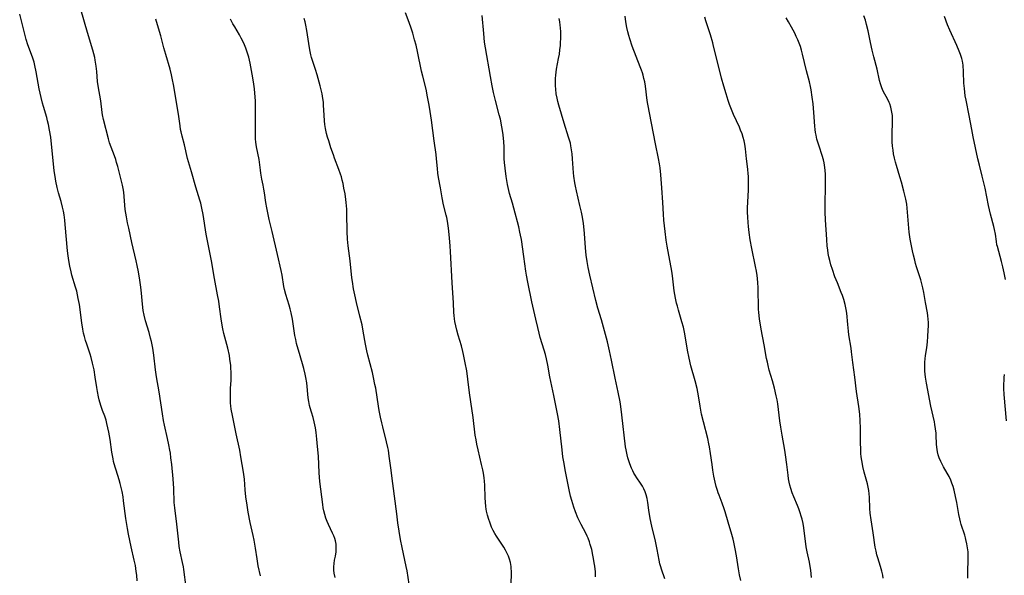
# Model space of a CAD drawing. Units: inches. Extents: x 2071360 to 2075753, y 222506 to 227906.
# Drawn here: x 2071744 to 2071946, y 225882 to 225997 of the extents above; entities that cross this region are included whole.
import ezdxf

# ---------------------------------------------------------------- set-up
doc = ezdxf.new("R2010")
doc.units = ezdxf.units.IN
doc.header["$MEASUREMENT"] = 0
doc.layers.add('c_17_T13S_R19E', color=16, linetype='Continuous')

msp = doc.modelspace()

# ---------------------------------------------------------------- linework, layer by layer
at = {"layer": 'c_17_T13S_R19E'}
for points in [[(2071777.86, 225879.81, 876), (2071777.37, 225883.49, 876), (2071777.28, 225884.06, 876), (2071777.08, 225884.98, 876), (2071776.61, 225887.13, 876), (2071776.42, 225888.28, 876), (2071776.31, 225889.11, 876), (2071775.92, 225892.82, 876), (2071775.48, 225896.23, 876), (2071775.4, 225897.34, 876), (2071775.28, 225900.2, 876), (2071775.14, 225902.17, 876), (2071774.86, 225905.16, 876), (2071774.71, 225906.51, 876), (2071774.59, 225907.46, 876), (2071774.49, 225908.12, 876), (2071774.29, 225909.19, 876), (2071774.01, 225910.53, 876), (2071773.39, 225913.29, 876), (2071773.2, 225914.2, 876), (2071772.96, 225915.6, 876), (2071772.31, 225920.11, 876), (2071771.74, 225923.24, 876), (2071771.55, 225924.67, 876), (2071771.2, 225927.68, 876), (2071770.99, 225929.11, 876), (2071770.7, 225930.5, 876), (2071770.52, 225931.23, 876), (2071770.2, 225932.39, 876), (2071769.48, 225934.76, 876), (2071769.2, 225935.92, 876), (2071769.01, 225936.9, 876), (2071768.84, 225938.19, 876), (2071768.64, 225940.48, 876), (2071768.51, 225941.73, 876), (2071768.31, 225943.16, 876), (2071768.02, 225944.87, 876), (2071767.77, 225946.18, 876), (2071767.56, 225947.14, 876), (2071766.67, 225950.94, 876), (2071766.01, 225953.85, 876), (2071765.76, 225954.98, 876), (2071765.53, 225956.22, 876), (2071765.31, 225957.73, 876), (2071764.97, 225961.28, 876), (2071764.85, 225962.08, 876), (2071764.72, 225962.76, 876), (2071764.4, 225964.09, 876), (2071763.75, 225966.58, 876), (2071763.51, 225967.44, 876), (2071763.34, 225968, 876), (2071763.06, 225968.77, 876), (2071762.36, 225970.57, 876), (2071762.04, 225971.47, 876), (2071761.81, 225972.27, 876), (2071760.8, 225976.29, 876), (2071760.61, 225977.22, 876), (2071760.54, 225977.72, 876), (2071760.24, 225980.1, 876), (2071759.71, 225983.25, 876), (2071759.61, 225984.13, 876), (2071759.45, 225986.17, 876), (2071759.33, 225987.29, 876), (2071759.13, 225988.54, 876), (2071759.03, 225989.06, 876), (2071758.85, 225989.79, 876), (2071758.63, 225990.58, 876), (2071757.52, 225994.2, 876), (2071756.15, 225998.93, 876)], [(2071767.78, 225881.15, 874), (2071767.66, 225882.35, 874), (2071767.57, 225883.11, 874), (2071767.39, 225884.3, 874), (2071767.15, 225885.46, 874), (2071766.52, 225888.18, 874), (2071765.98, 225890.8, 874), (2071765.76, 225891.96, 874), (2071765.55, 225893.2, 874), (2071765.43, 225894.03, 874), (2071764.96, 225897.65, 874), (2071764.84, 225898.51, 874), (2071764.66, 225899.58, 874), (2071764.48, 225900.4, 874), (2071764.28, 225901.21, 874), (2071764.05, 225902.01, 874), (2071763.4, 225903.98, 874), (2071763.2, 225904.62, 874), (2071762.9, 225905.78, 874), (2071762.78, 225906.29, 874), (2071762.53, 225907.69, 874), (2071762.16, 225910.3, 874), (2071761.92, 225911.79, 874), (2071761.74, 225912.69, 874), (2071761.53, 225913.59, 874), (2071761.33, 225914.29, 874), (2071761.06, 225915.11, 874), (2071760.63, 225916.3, 874), (2071760.29, 225917.29, 874), (2071759.95, 225918.46, 874), (2071759.8, 225919.08, 874), (2071759.57, 225920.22, 874), (2071759.42, 225921.05, 874), (2071759.11, 225923.14, 874), (2071758.87, 225924.65, 874), (2071758.58, 225926.05, 874), (2071758.28, 225927.18, 874), (2071758.06, 225927.9, 874), (2071757.35, 225929.96, 874), (2071757.12, 225930.69, 874), (2071756.89, 225931.55, 874), (2071756.72, 225932.24, 874), (2071756.55, 225933.08, 874), (2071756.35, 225934.33, 874), (2071755.84, 225938.12, 874), (2071755.61, 225939.41, 874), (2071755.46, 225940.15, 874), (2071755.29, 225940.88, 874), (2071755.06, 225941.72, 874), (2071754.29, 225944.22, 874), (2071754.12, 225944.84, 874), (2071753.85, 225946.01, 874), (2071753.64, 225947.22, 874), (2071753.52, 225948.16, 874), (2071753.41, 225949.21, 874), (2071752.92, 225954.65, 874), (2071752.82, 225955.54, 874), (2071752.68, 225956.61, 874), (2071752.54, 225957.41, 874), (2071752.38, 225958.2, 874), (2071752.09, 225959.38, 874), (2071751.57, 225961.19, 874), (2071751.3, 225962.24, 874), (2071751, 225963.57, 874), (2071750.83, 225964.53, 874), (2071750.66, 225965.71, 874), (2071750.49, 225967.13, 874), (2071750.1, 225971.16, 874), (2071749.93, 225972.66, 874), (2071749.72, 225974.1, 874), (2071749.48, 225975.28, 874), (2071749.31, 225976, 874), (2071749.12, 225976.72, 874), (2071748.42, 225978.99, 874), (2071748.24, 225979.62, 874), (2071747.94, 225980.83, 874), (2071747.59, 225982.6, 874), (2071746.95, 225986.13, 874), (2071746.68, 225987.4, 874), (2071746.5, 225988.1, 874), (2071746.19, 225989.15, 874), (2071745.26, 225991.69, 874), (2071744.91, 225992.8, 874), (2071744.54, 225994.15, 874), (2071743.93, 225996.64, 874), (2071743.55, 225997.99, 874)], [(2071793.18, 225882.21, 878), (2071792.7, 225884.27, 878), (2071792.44, 225885.72, 878), (2071792.1, 225887.9, 878), (2071791.82, 225889.55, 878), (2071791.63, 225890.53, 878), (2071791.04, 225893.2, 878), (2071790.63, 225895.32, 878), (2071790.39, 225896.77, 878), (2071790.15, 225898.51, 878), (2071790.01, 225899.9, 878), (2071789.83, 225902.15, 878), (2071789.66, 225903.55, 878), (2071789.4, 225905.17, 878), (2071789.13, 225906.75, 878), (2071788.87, 225908.13, 878), (2071788.14, 225911.49, 878), (2071787.38, 225915.23, 878), (2071787.13, 225916.57, 878), (2071787.04, 225917.24, 878), (2071786.98, 225917.79, 878), (2071786.95, 225918.33, 878), (2071786.94, 225919.54, 878), (2071786.99, 225920.85, 878), (2071787.1, 225922.55, 878), (2071787.12, 225923.19, 878), (2071787.11, 225924.15, 878), (2071787.07, 225925.05, 878), (2071787.03, 225925.59, 878), (2071786.87, 225926.86, 878), (2071786.74, 225927.65, 878), (2071786.42, 225929.12, 878), (2071785.62, 225932.16, 878), (2071785.41, 225933.11, 878), (2071785.26, 225933.88, 878), (2071785.04, 225935.19, 878), (2071784.74, 225937.68, 878), (2071784.57, 225938.8, 878), (2071784.32, 225940.16, 878), (2071783.68, 225943.52, 878), (2071783.06, 225947.14, 878), (2071781.99, 225952.62, 878), (2071781.33, 225956.67, 878), (2071781.08, 225958.02, 878), (2071780.83, 225959.05, 878), (2071780.65, 225959.68, 878), (2071779.8, 225962.35, 878), (2071778.94, 225965.49, 878), (2071778.15, 225968.23, 878), (2071777.47, 225971.05, 878), (2071776.99, 225972.84, 878), (2071776.79, 225973.72, 878), (2071776.69, 225974.24, 878), (2071776.58, 225974.94, 878), (2071776.27, 225977.36, 878), (2071775.76, 225980.22, 878), (2071775.29, 225983.15, 878), (2071774.97, 225984.83, 878), (2071774.84, 225985.46, 878), (2071774.53, 225986.65, 878), (2071773.62, 225989.7, 878), (2071773.24, 225991.08, 878), (2071772.61, 225993.54, 878), (2071772.17, 225995.11, 878), (2071771.57, 225996.94, 878)], [(2071808.51, 225881.86, 880), (2071808.34, 225882.74, 880), (2071808.26, 225883.4, 880), (2071808.24, 225884.05, 880), (2071808.3, 225884.75, 880), (2071808.42, 225885.43, 880), (2071808.58, 225886.23, 880), (2071808.72, 225887.17, 880), (2071808.76, 225888.07, 880), (2071808.71, 225888.75, 880), (2071808.58, 225889.43, 880), (2071808.46, 225889.88, 880), (2071808.25, 225890.45, 880), (2071808, 225891.02, 880), (2071807.16, 225892.76, 880), (2071806.88, 225893.4, 880), (2071806.62, 225894.12, 880), (2071806.39, 225894.85, 880), (2071806.2, 225895.61, 880), (2071806.08, 225896.22, 880), (2071805.97, 225896.9, 880), (2071805.41, 225901.66, 880), (2071805.26, 225903.43, 880), (2071805.07, 225906.89, 880), (2071804.92, 225908.88, 880), (2071804.78, 225910.39, 880), (2071804.62, 225911.76, 880), (2071804.48, 225912.7, 880), (2071804.37, 225913.34, 880), (2071804.23, 225913.96, 880), (2071803.97, 225914.86, 880), (2071803.63, 225915.96, 880), (2071803.38, 225916.81, 880), (2071803.25, 225917.33, 880), (2071803.11, 225918.11, 880), (2071803, 225918.88, 880), (2071802.69, 225921.98, 880), (2071802.52, 225923.09, 880), (2071802.37, 225923.8, 880), (2071802.07, 225924.97, 880), (2071801.16, 225928.02, 880), (2071800.91, 225928.91, 880), (2071800.6, 225930.12, 880), (2071800.42, 225930.95, 880), (2071800.25, 225931.78, 880), (2071799.73, 225935.12, 880), (2071799.47, 225936.45, 880), (2071799.29, 225937.23, 880), (2071799.07, 225938.01, 880), (2071798.36, 225940.2, 880), (2071798.07, 225941.25, 880), (2071797.96, 225941.82, 880), (2071797.64, 225944.17, 880), (2071797.44, 225945.18, 880), (2071796.69, 225948.48, 880), (2071795.54, 225953.17, 880), (2071794.94, 225955.69, 880), (2071794.57, 225957.35, 880), (2071794.43, 225958.09, 880), (2071794.25, 225959.15, 880), (2071793.99, 225961.16, 880), (2071793.87, 225961.93, 880), (2071793.72, 225962.71, 880), (2071793.43, 225964, 880), (2071793.2, 225965.2, 880), (2071793.12, 225965.85, 880), (2071792.95, 225967.46, 880), (2071792.87, 225968.04, 880), (2071792.33, 225970.66, 880), (2071792.19, 225971.61, 880), (2071792.13, 225972.3, 880), (2071792.09, 225973.69, 880), (2071792.13, 225977.17, 880), (2071792.13, 225978.63, 880), (2071792.09, 225980.15, 880), (2071792.05, 225980.87, 880), (2071791.89, 225982.57, 880), (2071791.77, 225983.57, 880), (2071791.57, 225984.9, 880), (2071791.31, 225986.38, 880), (2071791.01, 225987.91, 880), (2071790.73, 225989.1, 880), (2071790.54, 225989.76, 880), (2071790.34, 225990.39, 880), (2071790.12, 225991.01, 880), (2071789.71, 225991.99, 880), (2071789.19, 225993.02, 880), (2071788.8, 225993.73, 880), (2071787.84, 225995.36, 880), (2071787.47, 225996.03, 880), (2071787, 225996.99, 880)], [(2071823.79, 225880.46, 882), (2071823.35, 225883.2, 882), (2071823.18, 225884.11, 882), (2071822.33, 225888.05, 882), (2071822.01, 225889.7, 882), (2071821.72, 225891.41, 882), (2071821.46, 225893.15, 882), (2071821.21, 225894.98, 882), (2071820.44, 225901.22, 882), (2071819.98, 225904.48, 882), (2071819.68, 225906.84, 882), (2071819.49, 225908.12, 882), (2071819.39, 225908.68, 882), (2071819.14, 225909.84, 882), (2071818.33, 225912.95, 882), (2071818.14, 225913.76, 882), (2071817.89, 225914.88, 882), (2071817.63, 225916.29, 882), (2071817.47, 225917.18, 882), (2071816.88, 225920.88, 882), (2071816.74, 225921.67, 882), (2071816.44, 225923.12, 882), (2071816.21, 225924.09, 882), (2071815.27, 225927.67, 882), (2071815.06, 225928.59, 882), (2071814.79, 225929.97, 882), (2071814.33, 225932.65, 882), (2071814.07, 225933.95, 882), (2071813.64, 225935.72, 882), (2071812.9, 225938.55, 882), (2071812.56, 225940.1, 882), (2071812.33, 225941.34, 882), (2071812.1, 225942.86, 882), (2071812, 225943.63, 882), (2071811.65, 225947.12, 882), (2071811.22, 225950.2, 882), (2071811.07, 225951.64, 882), (2071810.98, 225953.18, 882), (2071810.95, 225956.85, 882), (2071810.91, 225957.82, 882), (2071810.8, 225959.15, 882), (2071810.73, 225959.82, 882), (2071810.57, 225960.92, 882), (2071810.35, 225962.14, 882), (2071810.16, 225963.05, 882), (2071810, 225963.75, 882), (2071809.81, 225964.45, 882), (2071809.63, 225965.03, 882), (2071809.28, 225966, 882), (2071808.4, 225968.28, 882), (2071808.16, 225968.97, 882), (2071807.66, 225970.46, 882), (2071807.2, 225971.9, 882), (2071806.98, 225972.65, 882), (2071806.78, 225973.4, 882), (2071806.56, 225974.44, 882), (2071806.44, 225975.22, 882), (2071806.35, 225976.01, 882), (2071806.26, 225977.14, 882), (2071806.16, 225979.25, 882), (2071806.12, 225979.84, 882), (2071806.01, 225980.64, 882), (2071805.84, 225981.57, 882), (2071805.44, 225983.22, 882), (2071804.83, 225985.47, 882), (2071804.49, 225986.57, 882), (2071803.84, 225988.47, 882), (2071803.66, 225989.09, 882), (2071803.55, 225989.58, 882), (2071803.39, 225990.32, 882), (2071803.26, 225991.08, 882), (2071802.72, 225994.66, 882), (2071802.51, 225995.73, 882), (2071802.34, 225996.43, 882), (2071802.16, 225997.11, 882)], [(2071844.75, 225879.26, 884), (2071844.87, 225882.41, 884), (2071844.87, 225883.11, 884), (2071844.82, 225883.8, 884), (2071844.78, 225884.13, 884), (2071844.62, 225884.97, 884), (2071844.44, 225885.61, 884), (2071844.21, 225886.24, 884), (2071843.91, 225886.93, 884), (2071843.6, 225887.52, 884), (2071843.26, 225888.09, 884), (2071842.85, 225888.73, 884), (2071841.76, 225890.36, 884), (2071841.41, 225890.94, 884), (2071841.09, 225891.54, 884), (2071840.77, 225892.24, 884), (2071840.38, 225893.25, 884), (2071840.19, 225893.84, 884), (2071839.94, 225894.69, 884), (2071839.74, 225895.55, 884), (2071839.66, 225895.97, 884), (2071839.58, 225896.5, 884), (2071839.49, 225897.38, 884), (2071839.44, 225898.26, 884), (2071839.37, 225900.89, 884), (2071839.31, 225901.75, 884), (2071839.25, 225902.4, 884), (2071839.09, 225903.39, 884), (2071838.96, 225904.04, 884), (2071838.71, 225905.14, 884), (2071837.98, 225908.18, 884), (2071837.72, 225909.38, 884), (2071837.56, 225910.22, 884), (2071837.4, 225911.19, 884), (2071836.94, 225914.83, 884), (2071836.48, 225918.09, 884), (2071836.23, 225919.92, 884), (2071835.89, 225922.72, 884), (2071835.63, 225924.48, 884), (2071835.34, 225926.14, 884), (2071834.99, 225927.85, 884), (2071834.84, 225928.47, 884), (2071834.53, 225929.65, 884), (2071833.89, 225931.79, 884), (2071833.59, 225932.87, 884), (2071833.38, 225933.74, 884), (2071833.21, 225934.62, 884), (2071833.12, 225935.21, 884), (2071833.04, 225935.87, 884), (2071832.99, 225936.52, 884), (2071832.88, 225938.5, 884), (2071832.61, 225942.6, 884), (2071832.29, 225949.09, 884), (2071832.23, 225950.16, 884), (2071832.09, 225951.87, 884), (2071831.87, 225953.87, 884), (2071831.66, 225955.35, 884), (2071831.53, 225956.05, 884), (2071831.41, 225956.59, 884), (2071830.8, 225958.94, 884), (2071830.7, 225959.41, 884), (2071830.57, 225960.11, 884), (2071830.22, 225962.21, 884), (2071829.82, 225964.34, 884), (2071829.69, 225965.22, 884), (2071829.59, 225966.16, 884), (2071829.43, 225968.16, 884), (2071829.33, 225969.08, 884), (2071828.93, 225971.88, 884), (2071828.38, 225976.15, 884), (2071828.11, 225977.93, 884), (2071827.88, 225979.24, 884), (2071827.52, 225981.28, 884), (2071827.34, 225982.17, 884), (2071827.15, 225983.06, 884), (2071826.59, 225985.2, 884), (2071826.34, 225986.24, 884), (2071825.51, 225990.32, 884), (2071825.2, 225991.62, 884), (2071824.91, 225992.72, 884), (2071824.52, 225994.05, 884), (2071824.17, 225995.11, 884), (2071823.77, 225996.27, 884), (2071823.05, 225998.24, 884)], [(2071862.19, 225882, 886), (2071862.14, 225883.06, 886), (2071862.02, 225884.17, 886), (2071861.92, 225884.85, 886), (2071861.77, 225885.77, 886), (2071861.64, 225886.44, 886), (2071861.38, 225887.6, 886), (2071861.09, 225888.64, 886), (2071860.91, 225889.19, 886), (2071860.63, 225889.94, 886), (2071860.44, 225890.38, 886), (2071860.15, 225890.98, 886), (2071859.2, 225892.77, 886), (2071858.91, 225893.34, 886), (2071858.53, 225894.17, 886), (2071858.04, 225895.39, 886), (2071857.7, 225896.33, 886), (2071857.28, 225897.7, 886), (2071857.02, 225898.64, 886), (2071856.73, 225899.93, 886), (2071855.98, 225903.71, 886), (2071855.62, 225905.72, 886), (2071855.46, 225906.76, 886), (2071855.28, 225908.17, 886), (2071854.82, 225912.37, 886), (2071854.59, 225914.13, 886), (2071854.34, 225915.59, 886), (2071853.59, 225919.4, 886), (2071852.75, 225923.22, 886), (2071852.32, 225925.6, 886), (2071852.05, 225926.95, 886), (2071851.83, 225927.85, 886), (2071851.59, 225928.73, 886), (2071850.79, 225931.34, 886), (2071850.54, 225932.25, 886), (2071850.27, 225933.42, 886), (2071849.9, 225935.13, 886), (2071849.05, 225938.72, 886), (2071848.21, 225942.76, 886), (2071847.93, 225944.21, 886), (2071847.81, 225945.01, 886), (2071847.41, 225948.05, 886), (2071846.9, 225951.52, 886), (2071846.74, 225952.42, 886), (2071846.6, 225953.07, 886), (2071846.34, 225954.14, 886), (2071845.36, 225957.97, 886), (2071845.07, 225959.02, 886), (2071844.45, 225961.05, 886), (2071844.29, 225961.66, 886), (2071844.14, 225962.27, 886), (2071844.01, 225962.9, 886), (2071843.76, 225964.51, 886), (2071843.54, 225966.24, 886), (2071843.41, 225967.44, 886), (2071843.36, 225968.17, 886), (2071843.34, 225968.86, 886), (2071843.32, 225970.67, 886), (2071843.28, 225971.69, 886), (2071843.16, 225973.1, 886), (2071843.09, 225973.61, 886), (2071842.89, 225974.79, 886), (2071842.56, 225976.33, 886), (2071842.33, 225977.27, 886), (2071841.56, 225980.18, 886), (2071841.17, 225981.84, 886), (2071840.87, 225983.19, 886), (2071840.51, 225985.11, 886), (2071839.51, 225991.07, 886), (2071839.33, 225992.21, 886), (2071839.13, 225993.99, 886), (2071838.81, 225997.73, 886)], [(2071876.43, 225881.56, 888), (2071875.76, 225883.55, 888), (2071875.61, 225884.04, 888), (2071875.44, 225884.69, 888), (2071875.28, 225885.41, 888), (2071874.85, 225887.6, 888), (2071874.49, 225889.33, 888), (2071873.76, 225892.46, 888), (2071873.43, 225894, 888), (2071873.14, 225895.73, 888), (2071872.92, 225897.33, 888), (2071872.8, 225898.12, 888), (2071872.61, 225898.91, 888), (2071872.39, 225899.54, 888), (2071872.12, 225900.14, 888), (2071871.81, 225900.71, 888), (2071871.41, 225901.32, 888), (2071870.67, 225902.4, 888), (2071870.31, 225902.97, 888), (2071870.07, 225903.39, 888), (2071869.84, 225903.82, 888), (2071869.57, 225904.4, 888), (2071869.22, 225905.31, 888), (2071869.02, 225905.89, 888), (2071868.83, 225906.52, 888), (2071868.66, 225907.16, 888), (2071868.45, 225908.21, 888), (2071868.37, 225908.78, 888), (2071867.61, 225915.39, 888), (2071867.38, 225917.13, 888), (2071867.22, 225918.1, 888), (2071866.85, 225920.05, 888), (2071866.24, 225922.93, 888), (2071865.48, 225926.67, 888), (2071865.07, 225928.57, 888), (2071864.61, 225930.42, 888), (2071863.38, 225934.95, 888), (2071862.66, 225937.36, 888), (2071862.23, 225938.93, 888), (2071860.98, 225944.16, 888), (2071860.64, 225945.74, 888), (2071860.42, 225946.97, 888), (2071860.26, 225948.29, 888), (2071860.13, 225949.85, 888), (2071859.92, 225952.81, 888), (2071859.85, 225953.54, 888), (2071859.68, 225954.87, 888), (2071859.48, 225956.13, 888), (2071859.26, 225957.17, 888), (2071858.95, 225958.53, 888), (2071858.22, 225961.58, 888), (2071858.01, 225962.56, 888), (2071857.89, 225963.22, 888), (2071857.7, 225964.57, 888), (2071857.63, 225965.26, 888), (2071857.44, 225968.14, 888), (2071857.35, 225969.17, 888), (2071857.25, 225970.02, 888), (2071857.1, 225970.85, 888), (2071856.98, 225971.37, 888), (2071856.63, 225972.63, 888), (2071855.72, 225975.49, 888), (2071854.58, 225979.26, 888), (2071854.39, 225979.97, 888), (2071854.24, 225980.69, 888), (2071854.08, 225981.6, 888), (2071853.98, 225982.51, 888), (2071853.93, 225983.19, 888), (2071853.92, 225983.98, 888), (2071853.94, 225984.7, 888), (2071853.99, 225985.42, 888), (2071854.15, 225986.66, 888), (2071854.56, 225988.84, 888), (2071854.72, 225989.78, 888), (2071854.83, 225990.66, 888), (2071854.92, 225991.53, 888), (2071854.97, 225992.19, 888), (2071854.99, 225992.88, 888), (2071855, 225993.63, 888), (2071854.99, 225994.37, 888), (2071854.94, 225995.15, 888), (2071854.88, 225995.74, 888), (2071854.8, 225996.44, 888), (2071854.69, 225997.13, 888)], [(2071892.09, 225881.22, 890), (2071891.84, 225882.44, 890), (2071891.62, 225883.62, 890), (2071891.19, 225886.33, 890), (2071890.94, 225887.79, 890), (2071890.66, 225889.13, 890), (2071890.5, 225889.79, 890), (2071890.25, 225890.72, 890), (2071889.49, 225893.24, 890), (2071888.88, 225895.43, 890), (2071888.69, 225896.03, 890), (2071888.28, 225897.18, 890), (2071887.64, 225898.81, 890), (2071887.44, 225899.34, 890), (2071887.3, 225899.77, 890), (2071887.05, 225900.63, 890), (2071886.82, 225901.5, 890), (2071886.55, 225902.76, 890), (2071886.33, 225903.98, 890), (2071886.16, 225905.17, 890), (2071885.87, 225907.45, 890), (2071885.66, 225908.78, 890), (2071885.53, 225909.44, 890), (2071885.28, 225910.53, 890), (2071884.38, 225913.98, 890), (2071884.03, 225915.54, 890), (2071883.72, 225917.18, 890), (2071883.37, 225919.31, 890), (2071883.08, 225920.79, 890), (2071882.68, 225922.42, 890), (2071881.83, 225925.47, 890), (2071881.44, 225927.05, 890), (2071881.12, 225928.71, 890), (2071880.57, 225932.11, 890), (2071880.27, 225933.45, 890), (2071879.97, 225934.58, 890), (2071879.25, 225937, 890), (2071879.03, 225937.8, 890), (2071878.87, 225938.41, 890), (2071878.65, 225939.43, 890), (2071878.51, 225940.19, 890), (2071878.39, 225940.96, 890), (2071878.02, 225944.03, 890), (2071877.87, 225945, 890), (2071876.91, 225950.19, 890), (2071876.72, 225951.41, 890), (2071876.49, 225953.16, 890), (2071876.24, 225955.54, 890), (2071876.16, 225956.79, 890), (2071876.05, 225959.15, 890), (2071875.8, 225962.19, 890), (2071875.61, 225964.85, 890), (2071875.46, 225966.3, 890), (2071875.34, 225967.16, 890), (2071875.15, 225968.25, 890), (2071874.49, 225971.24, 890), (2071873.73, 225975.54, 890), (2071872.95, 225979.45, 890), (2071872.82, 225980.22, 890), (2071872.45, 225983.13, 890), (2071872.29, 225984.06, 890), (2071872.14, 225984.76, 890), (2071871.97, 225985.45, 890), (2071871.83, 225985.92, 890), (2071871.65, 225986.44, 890), (2071871.38, 225987.16, 890), (2071870.53, 225989.25, 890), (2071869.72, 225991.43, 890), (2071869.23, 225992.88, 890), (2071869.01, 225993.6, 890), (2071868.82, 225994.32, 890), (2071868.61, 225995.24, 890), (2071868.42, 225996.4, 890), (2071868.28, 225997.58, 890)], [(2071906.65, 225881.88, 892), (2071906.59, 225882.6, 892), (2071906.5, 225883.39, 892), (2071906.39, 225884.1, 892), (2071906.21, 225885.04, 892), (2071905.77, 225887.14, 892), (2071905.59, 225888.21, 892), (2071905.08, 225892.11, 892), (2071904.92, 225892.99, 892), (2071904.72, 225893.87, 892), (2071904.53, 225894.53, 892), (2071904.32, 225895.19, 892), (2071904.02, 225896.04, 892), (2071903.78, 225896.67, 892), (2071903, 225898.52, 892), (2071902.68, 225899.34, 892), (2071902.4, 225900.19, 892), (2071902.22, 225900.86, 892), (2071902.06, 225901.53, 892), (2071901.93, 225902.22, 892), (2071901.82, 225902.98, 892), (2071901.57, 225905.15, 892), (2071901.29, 225907.18, 892), (2071901.13, 225908.14, 892), (2071900.58, 225911.18, 892), (2071900.32, 225912.82, 892), (2071900.15, 225914.18, 892), (2071899.89, 225916.49, 892), (2071899.72, 225917.66, 892), (2071899.58, 225918.48, 892), (2071899.41, 225919.3, 892), (2071899.03, 225920.9, 892), (2071898.61, 225922.41, 892), (2071897.97, 225924.59, 892), (2071897.71, 225925.57, 892), (2071897.56, 225926.23, 892), (2071897.41, 225926.99, 892), (2071896.92, 225929.81, 892), (2071896.31, 225933.06, 892), (2071895.96, 225935.2, 892), (2071895.81, 225936.52, 892), (2071895.76, 225937.2, 892), (2071895.71, 225938.17, 892), (2071895.7, 225940.58, 892), (2071895.67, 225941.67, 892), (2071895.62, 225942.6, 892), (2071895.53, 225943.53, 892), (2071895.45, 225944.12, 892), (2071895.31, 225945.04, 892), (2071895.13, 225945.98, 892), (2071894.35, 225949.67, 892), (2071894, 225951.49, 892), (2071893.79, 225952.95, 892), (2071893.65, 225954.19, 892), (2071893.59, 225955.01, 892), (2071893.52, 225956.14, 892), (2071893.49, 225957.15, 892), (2071893.49, 225958.1, 892), (2071893.52, 225959.25, 892), (2071893.66, 225961.8, 892), (2071893.69, 225962.64, 892), (2071893.69, 225963.96, 892), (2071893.67, 225964.61, 892), (2071893.64, 225965.11, 892), (2071893.54, 225966.06, 892), (2071893.27, 225968.2, 892), (2071893.05, 225970.26, 892), (2071892.91, 225971.18, 892), (2071892.76, 225971.89, 892), (2071892.57, 225972.6, 892), (2071892.34, 225973.3, 892), (2071892.06, 225974.06, 892), (2071891.8, 225974.69, 892), (2071890.62, 225977.28, 892), (2071890.04, 225978.66, 892), (2071889.78, 225979.36, 892), (2071889.48, 225980.22, 892), (2071889.06, 225981.57, 892), (2071888.6, 225983.17, 892), (2071888.15, 225984.81, 892), (2071887.57, 225987.07, 892), (2071886.5, 225991.38, 892), (2071886.31, 225992.11, 892), (2071885.84, 225993.7, 892), (2071884.9, 225996.6, 892), (2071884.68, 225997.35, 892)], [(2071921.45, 225881.71, 894), (2071921.33, 225882.32, 894), (2071921.13, 225883.16, 894), (2071920.87, 225884.1, 894), (2071920.31, 225885.92, 894), (2071920.13, 225886.56, 894), (2071919.96, 225887.28, 894), (2071919.8, 225888.13, 894), (2071919.38, 225891.06, 894), (2071918.92, 225893.74, 894), (2071918.74, 225895.12, 894), (2071918.66, 225896.11, 894), (2071918.61, 225898.44, 894), (2071918.56, 225899.13, 894), (2071918.47, 225899.79, 894), (2071918.34, 225900.45, 894), (2071918.18, 225901.16, 894), (2071917.52, 225903.58, 894), (2071917.24, 225904.72, 894), (2071917.13, 225905.25, 894), (2071917.01, 225905.98, 894), (2071916.92, 225906.71, 894), (2071916.85, 225907.43, 894), (2071916.81, 225908.18, 894), (2071916.77, 225909.76, 894), (2071916.75, 225912.67, 894), (2071916.69, 225914.14, 894), (2071916.58, 225915.51, 894), (2071916.38, 225917.13, 894), (2071915.92, 225920.19, 894), (2071915.6, 225923.13, 894), (2071915.17, 225926.19, 894), (2071914.93, 225928.41, 894), (2071914.84, 225929.12, 894), (2071914.38, 225931.88, 894), (2071914.27, 225932.67, 894), (2071914.13, 225934.03, 894), (2071913.91, 225936.36, 894), (2071913.81, 225937.14, 894), (2071913.62, 225938.16, 894), (2071913.34, 225939.14, 894), (2071913.04, 225939.97, 894), (2071912.8, 225940.58, 894), (2071911.98, 225942.59, 894), (2071911.49, 225943.85, 894), (2071910.96, 225945.38, 894), (2071910.67, 225946.3, 894), (2071910.43, 225947.22, 894), (2071910.26, 225947.95, 894), (2071910.11, 225948.68, 894), (2071909.99, 225949.44, 894), (2071909.9, 225950.18, 894), (2071909.79, 225951.52, 894), (2071909.56, 225955.56, 894), (2071909.49, 225957.17, 894), (2071909.46, 225958.28, 894), (2071909.46, 225959.17, 894), (2071909.54, 225962.17, 894), (2071909.55, 225963.89, 894), (2071909.52, 225965.11, 894), (2071909.41, 225966.4, 894), (2071909.27, 225967.36, 894), (2071909.15, 225967.96, 894), (2071908.88, 225968.88, 894), (2071908.21, 225970.79, 894), (2071907.9, 225971.78, 894), (2071907.78, 225972.25, 894), (2071907.6, 225973.02, 894), (2071907.49, 225973.62, 894), (2071907.4, 225974.22, 894), (2071907.33, 225974.88, 894), (2071907.15, 225977.75, 894), (2071906.99, 225979.52, 894), (2071906.82, 225980.87, 894), (2071906.58, 225982.41, 894), (2071906.44, 225983.11, 894), (2071906.21, 225984.06, 894), (2071905.61, 225986.33, 894), (2071904.81, 225989.73, 894), (2071904.61, 225990.54, 894), (2071904.37, 225991.34, 894), (2071904.15, 225992, 894), (2071903.86, 225992.71, 894), (2071903.53, 225993.41, 894), (2071903.19, 225994.09, 894), (2071902.53, 225995.29, 894), (2071901.91, 225996.39, 894), (2071901.41, 225997.23, 894)], [(2071938.88, 225881.75, 896), (2071938.86, 225882.42, 896), (2071938.87, 225883.1, 896), (2071938.93, 225885.48, 896), (2071938.94, 225886.31, 896), (2071938.9, 225887.13, 896), (2071938.82, 225887.95, 896), (2071938.66, 225888.82, 896), (2071938.46, 225889.69, 896), (2071938.36, 225890.06, 896), (2071938.21, 225890.59, 896), (2071937.5, 225892.78, 896), (2071937.34, 225893.33, 896), (2071937.19, 225893.97, 896), (2071937, 225894.88, 896), (2071936.57, 225897.31, 896), (2071936.33, 225898.57, 896), (2071936.02, 225899.89, 896), (2071935.82, 225900.61, 896), (2071935.59, 225901.32, 896), (2071935.36, 225901.9, 896), (2071934.99, 225902.7, 896), (2071934.63, 225903.37, 896), (2071933.87, 225904.69, 896), (2071933.5, 225905.37, 896), (2071933.3, 225905.78, 896), (2071932.97, 225906.56, 896), (2071932.77, 225907.15, 896), (2071932.61, 225907.75, 896), (2071932.52, 225908.23, 896), (2071932.46, 225908.73, 896), (2071932.42, 225909.34, 896), (2071932.36, 225911.21, 896), (2071932.33, 225911.63, 896), (2071932.23, 225912.51, 896), (2071932.09, 225913.4, 896), (2071931.97, 225913.98, 896), (2071931.26, 225917.19, 896), (2071930.33, 225921.9, 896), (2071930.12, 225923.19, 896), (2071930.01, 225924.4, 896), (2071929.98, 225925.22, 896), (2071930, 225926.26, 896), (2071930.07, 225926.95, 896), (2071930.15, 225927.65, 896), (2071930.38, 225929.23, 896), (2071930.53, 225930.44, 896), (2071930.63, 225931.52, 896), (2071930.71, 225932.84, 896), (2071930.74, 225933.73, 896), (2071930.73, 225934.41, 896), (2071930.7, 225935.1, 896), (2071930.62, 225935.77, 896), (2071930.52, 225936.44, 896), (2071930.11, 225938.57, 896), (2071929.78, 225940.61, 896), (2071929.6, 225941.56, 896), (2071929.41, 225942.38, 896), (2071929.19, 225943.2, 896), (2071928.93, 225944.07, 896), (2071928.31, 225945.91, 896), (2071928.1, 225946.59, 896), (2071927.91, 225947.26, 896), (2071927.66, 225948.32, 896), (2071927.48, 225949.18, 896), (2071927.01, 225951.62, 896), (2071926.78, 225953.02, 896), (2071926.69, 225953.91, 896), (2071926.46, 225957.19, 896), (2071926.39, 225958.02, 896), (2071926.28, 225958.85, 896), (2071926.09, 225959.88, 896), (2071925.9, 225960.7, 896), (2071925.69, 225961.52, 896), (2071925.19, 225963.34, 896), (2071924.86, 225964.49, 896), (2071924.16, 225966.77, 896), (2071923.96, 225967.46, 896), (2071923.76, 225968.28, 896), (2071923.57, 225969.2, 896), (2071923.45, 225969.98, 896), (2071923.36, 225970.77, 896), (2071923.3, 225971.67, 896), (2071923.29, 225972.45, 896), (2071923.3, 225973.22, 896), (2071923.36, 225975.85, 896), (2071923.34, 225976.69, 896), (2071923.31, 225977.08, 896), (2071923.27, 225977.45, 896), (2071923.15, 225978.16, 896), (2071922.98, 225978.85, 896), (2071922.76, 225979.52, 896), (2071922.64, 225979.8, 896), (2071922.38, 225980.37, 896), (2071921.45, 225982.13, 896), (2071921.14, 225982.81, 896), (2071920.98, 225983.23, 896), (2071920.86, 225983.6, 896), (2071920.66, 225984.33, 896), (2071920.16, 225986.63, 896), (2071919.49, 225989.23, 896), (2071919.17, 225990.54, 896), (2071918.81, 225992.18, 896), (2071918.32, 225994.56, 896), (2071918, 225995.89, 896), (2071917.75, 225996.78, 896), (2071917.46, 225997.65, 896)], [(2071946.61, 225943.3, 898), (2071946.35, 225944.66, 898), (2071946.09, 225945.9, 898), (2071945.82, 225947.02, 898), (2071945.22, 225949.04, 898), (2071944.94, 225950.09, 898), (2071944.86, 225950.46, 898), (2071944.75, 225951.1, 898), (2071944.55, 225952.62, 898), (2071944.37, 225953.57, 898), (2071944.21, 225954.21, 898), (2071943.53, 225956.79, 898), (2071943.11, 225958.57, 898), (2071942.4, 225962.1, 898), (2071941.82, 225964.6, 898), (2071941.24, 225966.85, 898), (2071940.93, 225968.19, 898), (2071939.95, 225972.73, 898), (2071939.65, 225974.19, 898), (2071939.13, 225977.12, 898), (2071938.5, 225980.23, 898), (2071938.34, 225981.14, 898), (2071938.24, 225981.89, 898), (2071938.15, 225982.64, 898), (2071938.06, 225983.79, 898), (2071937.96, 225986.09, 898), (2071937.87, 225987.45, 898), (2071937.75, 225988.32, 898), (2071937.64, 225988.87, 898), (2071937.37, 225989.71, 898), (2071937.1, 225990.38, 898), (2071936.59, 225991.53, 898), (2071935.13, 225994.68, 898), (2071934.69, 225995.76, 898), (2071934.05, 225997.53, 898)], [(2071946.85, 225914.16, 898), (2071946.35, 225919.61, 898), (2071946.29, 225920.82, 898), (2071946.29, 225921.8, 898), (2071946.31, 225922.46, 898), (2071946.36, 225923.11, 898), (2071946.43, 225923.72, 898)]]:
    msp.add_polyline3d(points, dxfattribs=at)

doc.saveas('drawing.dxf')
